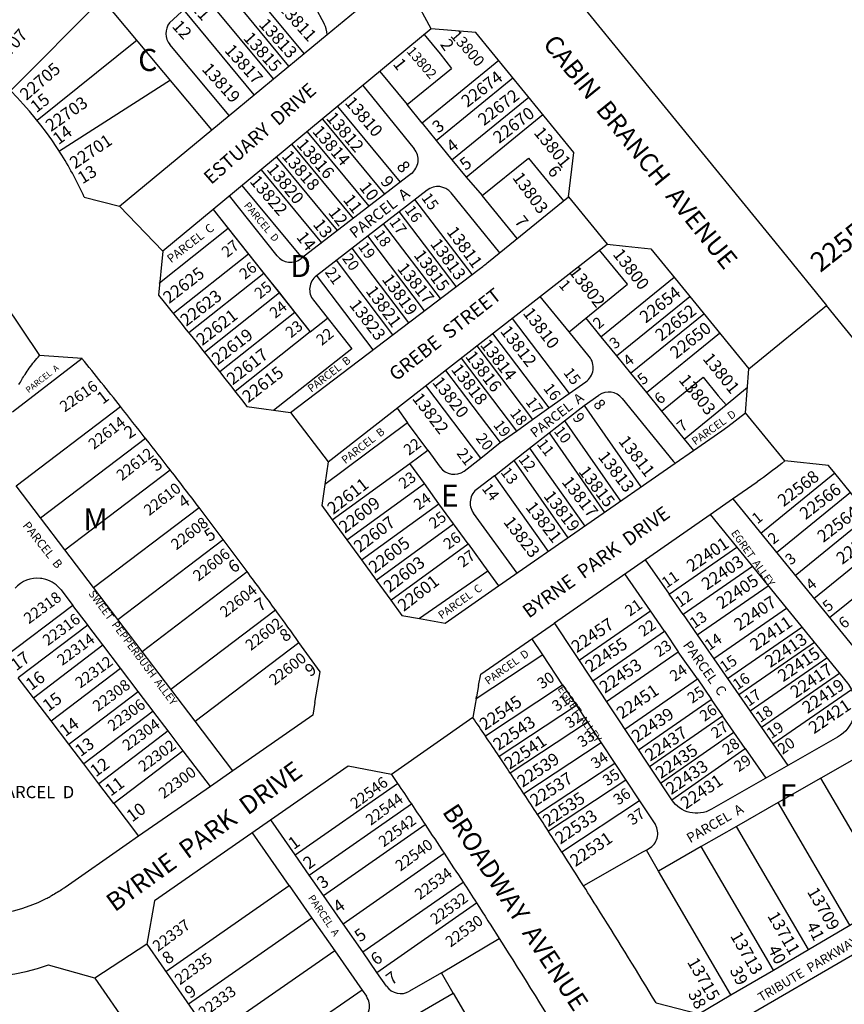
# Model space of a CAD drawing. Units: inches. Extents: x 1225771 to 1231805, y 565333 to 569454.
# Drawn here: x 1230297 to 1230961, y 566633 to 567426 of the extents above; entities that cross this region are included whole.
import ezdxf

# ---------------------------------------------------------------- set-up
doc = ezdxf.new("R2010")
doc.units = ezdxf.units.IN
doc.header["$MEASUREMENT"] = 0
for name, color, linetype in [('Addresses', 5, 'Continuous'), ('Lot-Block-Parcel Text', 6, 'Continuous'), ('Parcel Boundaries', 7, 'Continuous'), ('Street Names', 7, 'Continuous'), ('Street ROW', 5, 'Continuous')]:
    doc.layers.add(name, color=color, linetype=linetype)
doc.styles.add('Arial', font='txt')

msp = doc.modelspace()

# ---------------------------------------------------------------- linework, layer by layer
at = {"layer": 'Parcel Boundaries'}
for p, q in [((1230514.01, 567388.65), (1230456.43, 567458.96)), ((1230363.84, 567443.28), (1230290.06, 567368.98)), ((1230501.69, 567378.44), (1230444.31, 567447.72)), ((1230391.9, 567409.66), (1230311.53, 567345.12)), ((1230466.05, 567348.92), (1230418.35, 567406.06)), ((1230635.83, 567398.58), (1230644.92, 567386.91)), ((1230683.17, 567393.22), (1230621.39, 567342.92)), ((1230587.48, 567384.58), (1230609.24, 567357.86)), ((1230609.24, 567357.86), (1230644.92, 567386.91)), ((1230418.81, 567377.42), (1230329.42, 567320.21)), ((1230573.62, 567373.1), (1230615.04, 567322.22)), ((1230632.75, 567328.96), (1230694.53, 567379.26)), ((1230645.38, 567313.45), (1230707.16, 567363.75)), ((1230553.32, 567356.28), (1230603.77, 567295.37)), ((1230621.39, 567342.92), (1230609.24, 567357.86)), ((1230656.75, 567299.5), (1230718.52, 567349.79)), ((1230541.09, 567346.15), (1230591.21, 567285.65)), ((1230621.39, 567342.92), (1230632.75, 567328.96)), ((1230632.75, 567328.96), (1230645.38, 567313.45)), ((1230645.38, 567313.45), (1230656.75, 567299.5)), ((1230669.75, 567284.48), (1230706.99, 567314.79)), ((1230612.75, 567302.31), (1230524.12, 567233.75)), ((1230476.39, 567292.56), (1230524.72, 567234.21)), ((1230656.75, 567299.5), (1230669.75, 567284.48)), ((1230504.59, 567236.12), (1230466.4, 567284.28)), ((1230625.36, 567288.89), (1230536.26, 567219.97)), ((1230683.93, 567238.57), (1230644.78, 567286.65)), ((1230697.88, 567249.93), (1230669.75, 567284.48)), ((1230661.56, 567220.89), (1230615.65, 567281.38)), ((1230453.18, 567273.34), (1230465.21, 567258.16)), ((1230453.18, 567273.34), (1230531.09, 567175.08)), ((1230648.82, 567211.21), (1230603, 567271.59)), ((1230636.07, 567201.54), (1230590.34, 567261.8)), ((1230465.21, 567258.16), (1230481.63, 567237.45)), ((1230577.68, 567252.01), (1230577.74, 567252.05)), ((1230623.33, 567191.87), (1230577.68, 567252.01)), ((1230481.63, 567237.45), (1230421.18, 567189.51)), ((1230481.63, 567237.45), (1230494.06, 567221.78)), ((1230610.58, 567182.2), (1230565.03, 567242.22)), ((1230786.6, 567213.1), (1230764.21, 567240.6)), ((1230597.84, 567172.52), (1230552.37, 567232.43)), ((1230494.06, 567221.78), (1230433.69, 567173.91)), ((1230494.06, 567221.78), (1230506.49, 567206.11)), ((1230581.9, 567160.43), (1230536.34, 567220.48)), ((1230753.11, 567185.84), (1230786.6, 567213.1)), ((1230765.26, 567170.91), (1230824.15, 567218.85)), ((1230506.49, 567206.11), (1230446.14, 567158.26)), ((1230506.49, 567206.11), (1230518.91, 567190.44)), ((1230533.86, 567200.2), (1230564.76, 567161.23)), ((1230777.89, 567155.4), (1230836.77, 567203.34)), ((1230518.91, 567190.44), (1230458.53, 567142.56)), ((1230518.91, 567190.44), (1230531.34, 567174.77)), ((1230789.25, 567141.44), (1230848.14, 567189.38)), ((1230531.34, 567174.77), (1230545.27, 567185.8)), ((1230693.77, 567185.66), (1230739.65, 567125.21)), ((1230739.69, 567174.91), (1230753.11, 567185.84)), ((1230753.11, 567185.84), (1230765.26, 567170.91)), ((1230531.34, 567174.77), (1230470.81, 567126.85)), ((1230678, 567173.37), (1230723.42, 567113.51)), ((1230801.88, 567125.93), (1230860.76, 567173.87)), ((1230765.26, 567170.91), (1230777.89, 567155.4)), ((1230564.76, 567161.23), (1230501.85, 567111.41)), ((1230665.38, 567163.53), (1230710.27, 567104.37)), ((1230347.61, 567153.26), (1230291.58, 567110.01)), ((1230652.71, 567153.65), (1230697.25, 567094.97)), ((1230777.89, 567155.4), (1230789.25, 567141.44)), ((1230640.1, 567143.81), (1230684.26, 567085.61)), ((1230739.65, 567125.21), (1230753.11, 567134.57)), ((1230789.25, 567141.44), (1230801.88, 567125.93)), ((1230814.03, 567111), (1230847.52, 567138.26)), ((1230847.52, 567138.26), (1230859.72, 567123.27)), ((1230668.65, 567073.12), (1230624.33, 567131.51)), ((1230801.88, 567125.93), (1230814.03, 567111)), ((1230866.01, 567116.08), (1230883.22, 567130.16)), ((1230723.42, 567113.51), (1230739.65, 567125.21)), ((1230751.85, 567115.63), (1230763.65, 567123.84)), ((1230866.01, 567116.08), (1230859.72, 567123.27)), ((1230294.7, 567050.86), (1230378.63, 567114.63)), ((1230601.18, 567113.46), (1230609.74, 567101.67)), ((1230710.27, 567104.37), (1230723.42, 567113.51)), ((1230736.13, 567103.27), (1230751.85, 567115.63)), ((1230814.03, 567111), (1230832.33, 567088.53)), ((1230832.33, 567088.53), (1230866.01, 567116.08)), ((1230697.25, 567094.97), (1230710.27, 567104.37)), ((1230723.55, 567093.39), (1230736.13, 567103.27)), ((1230736.13, 567103.27), (1230781.19, 567038.48)), ((1230609.74, 567101.67), (1230543.09, 567051.77)), ((1230626.06, 567079.54), (1230609.74, 567101.67)), ((1230684.26, 567085.61), (1230697.25, 567094.97)), ((1230314.28, 567025.09), (1230398.69, 567089.23)), ((1230707.83, 567081.03), (1230723.55, 567093.39)), ((1230723.55, 567093.39), (1230768.08, 567029.36)), ((1230626.06, 567079.54), (1230635.96, 567065.9)), ((1230668.65, 567073.12), (1230684.26, 567085.61)), ((1230695.25, 567071.14), (1230707.83, 567081.03)), ((1230655.28, 567062.62), (1230668.65, 567073.12)), ((1230679.52, 567058.78), (1230695.25, 567071.14)), ((1230695.25, 567071.14), (1230738.57, 567008.84)), ((1230333.83, 566999.35), (1230418.55, 567063.73)), ((1230679.52, 567058.78), (1230666.03, 567048.54)), ((1230679.52, 567058.78), (1230722.8, 566997.88)), ((1230953.68, 567060.95), (1230894.03, 567012.38)), ((1230560.85, 567007.35), (1230623.19, 567052.64)), ((1230634.93, 567036.45), (1230623.19, 567052.64)), ((1230966.31, 567045.44), (1230906.66, 566996.87)), ((1230356.99, 566968.87), (1230441.86, 567033.37)), ((1230572.6, 566991.17), (1230634.93, 567036.45)), ((1230646.67, 567020.26), (1230634.93, 567036.45)), ((1230697.77, 566980.47), (1230662.69, 567028.83)), ((1230981.35, 567026.96), (1230921.7, 566978.39)), ((1230584.36, 566974.99), (1230646.67, 567020.26)), ((1230658.41, 567004.07), (1230646.67, 567020.26)), ((1230376.48, 566943.2), (1230461.3, 567007.66)), ((1230996.4, 567008.48), (1230936.75, 566959.91)), ((1230356.99, 566968.87), (1230333.83, 566999.35)), ((1230596.12, 566958.81), (1230658.41, 567004.07)), ((1230658.41, 567004.07), (1230674.25, 566982.24)), ((1230800.98, 566991.35), (1230820.13, 566963.66)), ((1231009.03, 566992.97), (1230949.38, 566944.41)), ((1230395.98, 566917.54), (1230480.58, 566981.83)), ((1230674.25, 566982.24), (1230619.23, 566943.98)), ((1230674.25, 566982.24), (1230682.99, 566970.19)), ((1230805.12, 566950.2), (1230784.55, 566979.93)), ((1230376.48, 566943.2), (1230356.99, 566968.87)), ((1230330.77, 566967), (1230340.22, 566954.57)), ((1230831.51, 566947.22), (1230820.13, 566963.66)), ((1230340.22, 566954.57), (1230284.26, 566912.06)), ((1230351.99, 566939.06), (1230340.22, 566954.57)), ((1230419.13, 566887.06), (1230503.26, 566950.99)), ((1230747.69, 566910.47), (1230805.12, 566950.2)), ((1230816.5, 566933.76), (1230805.12, 566950.2)), ((1230831.51, 566947.22), (1230842.89, 566930.77)), ((1230395.98, 566917.54), (1230376.48, 566943.2)), ((1230758.74, 566893.8), (1230816.5, 566933.76)), ((1230816.5, 566933.76), (1230827.55, 566917.09)), ((1230842.89, 566930.77), (1230856.18, 566911.57)), ((1230308.45, 566880.21), (1230364.41, 566922.72)), ((1230378.63, 566904.01), (1230364.41, 566922.72)), ((1230438.73, 566861.26), (1230522.27, 566924.74)), ((1230937.14, 566924.59), (1230876.29, 566882.49)), ((1230419.13, 566887.06), (1230395.98, 566917.54)), ((1230769.79, 566877.13), (1230827.55, 566917.09)), ((1230843.07, 566895.36), (1230827.55, 566917.09)), ((1230947.28, 566912.15), (1230885.39, 566869.34)), ((1230322.66, 566861.5), (1230378.63, 566904.01)), ((1230392.84, 566885.29), (1230378.63, 566904.01)), ((1230856.18, 566911.57), (1230867.19, 566895.65)), ((1230308.45, 566880.21), (1230296.35, 566896.13)), ((1230957.41, 566899.7), (1230894.5, 566856.18)), ((1230672.28, 566849.48), (1230734.52, 566890.52)), ((1230734.52, 566890.52), (1230745.57, 566873.85)), ((1230784.55, 566854.87), (1230843.07, 566895.36)), ((1230843.07, 566895.36), (1230854.45, 566878.91)), ((1230867.19, 566895.65), (1230876.29, 566882.49)), ((1230322.66, 566861.5), (1230308.45, 566880.21)), ((1230336.88, 566842.79), (1230392.84, 566885.29)), ((1230404.94, 566869.37), (1230392.84, 566885.29)), ((1230438.73, 566861.26), (1230419.13, 566887.06)), ((1230876.29, 566882.49), (1230885.39, 566869.34)), ((1230903.6, 566843.02), (1230967.03, 566886.9)), ((1230745.57, 566873.85), (1230683.44, 566832.88)), ((1230745.57, 566873.85), (1230754.41, 566860.52)), ((1230863.55, 566865.76), (1230854.45, 566878.91)), ((1230404.94, 566869.37), (1230348.98, 566826.86)), ((1230872.39, 566852.42), (1230863.29, 566865.57)), ((1230885.39, 566869.34), (1230894.5, 566856.18)), ((1230336.88, 566842.79), (1230322.66, 566861.5)), ((1230469.01, 566821.4), (1230438.73, 566861.26)), ((1230754.41, 566860.52), (1230692.33, 566819.57)), ((1230754.41, 566860.52), (1230765.46, 566843.85)), ((1230417.04, 566853.44), (1230361.07, 566810.94)), ((1230429.13, 566837.52), (1230417.04, 566853.44)), ((1230813.28, 566811.53), (1230872.39, 566852.42)), ((1230881.48, 566839.26), (1230872.39, 566852.42)), ((1230348.98, 566826.86), (1230336.88, 566842.79)), ((1230765.46, 566843.85), (1230703.37, 566802.89)), ((1230765.46, 566843.85), (1230776.51, 566827.18)), ((1230429.13, 566837.52), (1230373.17, 566795.01)), ((1230450.93, 566808.83), (1230429.13, 566837.52)), ((1230822.29, 566797.94), (1230881.48, 566839.26)), ((1230881.48, 566839.26), (1230897.98, 566815.42)), ((1230361.07, 566810.94), (1230348.98, 566826.86)), ((1230776.51, 566827.18), (1230714.35, 566786.18)), ((1230776.51, 566827.18), (1230785.35, 566813.84)), ((1230373.17, 566795.01), (1230361.07, 566810.94)), ((1230519.15, 566753.83), (1230601.55, 566811.25)), ((1230785.35, 566813.84), (1230723.08, 566772.77)), ((1230785.35, 566813.84), (1230796.4, 566797.17)), ((1230999.95, 566717.02), (1230942.35, 566815.39)), ((1230373.17, 566795.01), (1230393.18, 566768.67)), ((1230530.57, 566737.41), (1230612.74, 566794.67)), ((1230796.4, 566797.17), (1230733.94, 566755.97)), ((1230796.4, 566797.17), (1230809.15, 566777.9)), ((1230965.79, 566697.02), (1230908, 566795.73)), ((1230519.15, 566753.83), (1230499.69, 566781.81)), ((1230541.99, 566720.99), (1230623.86, 566778.05)), ((1230514.46, 566729.04), (1230484.9, 566771.53)), ((1230932.52, 566677.54), (1230874.53, 566776.57)), ((1230530.57, 566737.41), (1230519.15, 566753.83)), ((1230557.81, 566698.24), (1230639.15, 566754.96)), ((1230801.92, 566757.55), (1230803.98, 566758.73)), ((1230904.23, 566660.97), (1230846.08, 566760.29)), ((1230541.99, 566720.99), (1230530.57, 566737.41)), ((1230870.02, 566640.95), (1230811.77, 566740.65)), ((1230573.62, 566675.51), (1230654.32, 566731.76)), ((1230414.96, 566659.84), (1230514.46, 566729.04)), ((1230514.46, 566729.04), (1230532.73, 566702.77)), ((1230557.81, 566698.24), (1230541.99, 566720.99)), ((1230585.04, 566659.09), (1230665.19, 566714.97)), ((1230532.73, 566702.77), (1230433.23, 566633.57)), ((1230532.73, 566702.77), (1230551, 566676.49)), ((1230573.62, 566675.51), (1230557.81, 566698.24)), ((1230636.88, 566658.82), (1230683.54, 566686.27)), ((1230551, 566676.49), (1230451.5, 566607.3)), ((1230551, 566676.49), (1230573, 566644.86)), ((1230585.04, 566659.09), (1230573.62, 566675.51)), ((1230592.77, 566647.96), (1230585.04, 566659.09)), ((1230636.88, 566658.82), (1230611.34, 566643.87)), ((1230646.48, 566642.43), (1230636.88, 566658.82)), ((1230573, 566644.86), (1230473.5, 566575.67)), ((1230573, 566644.86), (1230576.51, 566639.8)), ((1230618.27, 566625.92), (1230646.48, 566642.43)), ((1230646.48, 566642.43), (1230704.2, 566543.85))]:
    msp.add_line(p, q, dxfattribs=at)
for points in [[(1230418.12, 567423.71), (1230456.43, 567458.96), (1230487.83, 567487.84)], [(1230509.61, 567484.15), (1230519.14, 567466.45), (1230542.6, 567422.84)], [(1230526.33, 567398.85), (1230467.85, 567469.46), (1230467.85, 567469.45)], [(1230452.18, 567337.44), (1230363.84, 567443.28), (1230354.01, 567455.06)], [(1230486.42, 567365.52), (1230486.29, 567365.68), (1230429.55, 567434.18)], [(1230623.18, 567414.14), (1230623.17, 567414.14), (1230635.83, 567398.58)], [(1230528.77, 567335.95), (1230578.46, 567275.96), (1230578.55, 567275.85)], [(1230516.45, 567325.74), (1230565.79, 567266.17), (1230565.88, 567266.06)], [(1230504.13, 567315.54), (1230553.13, 567256.37), (1230553.22, 567256.26)], [(1230706.99, 567314.79), (1230719.19, 567299.8), (1230735.12, 567280.24)], [(1230491.79, 567305.32), (1230540.46, 567246.57), (1230540.55, 567246.46)], [(1230465.21, 567258.16), (1230410.08, 567214.03), (1230410.11, 567214.3)], [(1230755.98, 567154.9), (1230739.69, 567174.91), (1230716.5, 567203.39)], [(1230782.5, 567121.19), (1230823.54, 567070.78), (1230825.02, 567068.96)], [(1230751.85, 567115.63), (1230797.53, 567049.96), (1230797.58, 567049.88)], [(1230832.33, 567088.53), (1230839.86, 567079.28), (1230839.86, 567079.28)], [(1230549.05, 567023.58), (1230611.4, 567068.89), (1230626.06, 567079.54)], [(1230707.83, 567081.03), (1230751.1, 567020.13), (1230752.33, 567018.41)], [(1230623.19, 567052.64), (1230611.44, 567068.83), (1230611.4, 567068.89)], [(1230333.83, 566999.35), (1230314.28, 567025.09), (1230294.7, 567050.86)], [(1230820.13, 566963.66), (1230874.63, 567001.36), (1230874.63, 567001.37)], [(1230887.29, 566985.81), (1230887.3, 566985.81), (1230831.51, 566947.22)], [(1230842.89, 566930.77), (1230899.96, 566970.25), (1230899.96, 566970.25)], [(1230914.77, 566952.07), (1230914.77, 566952.07), (1230856.18, 566911.57)], [(1230351.99, 566939.06), (1230352.31, 566938.64), (1230296.35, 566896.13)], [(1230364.41, 566922.72), (1230352.31, 566938.64), (1230351.99, 566939.06)], [(1230867.19, 566895.65), (1230927.01, 566937.04), (1230927.01, 566937.04)], [(1230734.52, 566890.52), (1230718.54, 566914.63), (1230709.74, 566927.9), (1230709.71, 566927.87)], [(1230718.54, 566914.63), (1230664.92, 566879.33), (1230665.27, 566881.24)], [(1230795.6, 566838.2), (1230853.36, 566878.16), (1230854.45, 566878.91)], [(1230417.04, 566853.44), (1230405.49, 566868.65), (1230404.94, 566869.37)], [(1230804.44, 566824.86), (1230863.29, 566865.57), (1230863.55, 566865.76)], [(1230894.5, 566856.18), (1230903.6, 566843.02), (1230915.68, 566825.55)], [(1230801.92, 566757.55), (1230798.9, 566755.82), (1230751.41, 566728.63)]]:
    msp.add_lwpolyline(points, dxfattribs=at)
for points in [[(1230871.45, 567040.26), (1230980.93, 566905.81, -0.010936), (1230982.3, 566904.05, -0.072271), (1230989.28, 566891.15, -0.02968), (1230991.02, 566885.35, -0.056032), (1230992.39, 566874.04), (1230992.39, 566873.24, -0.024382), (1230992.11, 566868.28, -0.020317), (1230991.51, 566864.18, -0.081608), (1230985.85, 566848.63, -0.064149), (1230978.07, 566838.18, -0.07085), (1230966.72, 566829.35), (1230954.2, 566822.18), (1230942.35, 566815.39), (1230908, 566795.73), (1230874.53, 566776.57), (1230846.08, 566760.29), (1230811.77, 566740.65), (1230801.92, 566757.47)], [(1230853.21, 567027.67), (1230963.75, 566891.92, -0.051851), (1230967.03, 566886.9, -0.40142), (1230955.67, 566848.44), (1230854.22, 566790.37, -0.395195), (1230822.29, 566797.94), (1230727.82, 566940.46)]]:
    msp.add_lwpolyline(points, format="xyb", dxfattribs=at)
for centre, radius, start, end in [((1230429.1, 567415.03), 14, 141.67419, 219.85175), ((1230521.07, 567412.32), 23.96, 4.69099, 26.06151), ((1230604.18, 567313.38), 14, 307.7228, 39.15156), ((1230633.92, 567277.82), 14, 39.14988, 127.71286), ((1230515.55, 567244.82), 14, 218.42477, 307.72322), ((1230544.83, 567208.9), 14, 127.7237, 218.41566), ((1230745.12, 567146.06), 14, 304.81716, 39.15086), ((1230771.64, 567112.34), 14, 39.15965, 124.81723), ((1230647.29, 567074.12), 14, 215.95256, 304.80161), ((1230674.03, 567037.05), 14, 124.81006, 215.95248), ((1230311.66, 566952.48), 24, 83.78271, 138.49863), ((1230311.66, 566952.48), 24, 73.67988, 83.78), ((1230311.66, 566952.48), 24, 37.22738, 73.68063), ((1230797.03, 566770.88), 14, 299.77845, 30.06896), ((1230604.27, 566655.95), 14, 214.81447, 300.34882), ((1230565.02, 566631.81), 14, 300.36012, 34.81478)]:
    msp.add_arc(centre, radius, start, end, dxfattribs=at)
at = {"layer": 'Street ROW'}
for p, q in [((1230628.78, 567418.78), (1230604.36, 567463.47)), ((1230349.42, 567283.21), (1230377.92, 567275.93)), ((1230739.21, 567283.57), (1230770.32, 567245.36)), ((1230377.92, 567275.93), (1230412.59, 567239.72)), ((1230545.68, 567070.18), (1230770.32, 567245.36)), ((1230805.49, 567241.76), (1230825.13, 567217.65)), ((1230825.13, 567217.65), (1230884.32, 567144.94)), ((1230284.95, 567198.29), (1230313.38, 567155.75)), ((1230884.32, 567144.94), (1230946.88, 567196)), ((1230347.61, 567153.26), (1230313.38, 567155.75)), ((1230881.69, 567109.63), (1230884.32, 567144.94)), ((1230515.45, 567110), (1230545.68, 567070.18)), ((1230913.33, 567070.91), (1230881.69, 567109.63)), ((1230535.02, 566876.27), (1230539.24, 566901.01)), ((1230666.9, 566890.09), (1230662.18, 566864.37)), ((1230662.18, 566864.37), (1230596.64, 566818.48)), ((1230561.85, 566825.05), (1230405.93, 566716.61)), ((1230596.64, 566818.48), (1230561.85, 566825.05)), ((1231080.76, 566738.86), (1230855.02, 566607.43)), ((1230405.93, 566716.61), (1230399.68, 566681.81)), ((1230399.68, 566681.81), (1230357.83, 566654.42)), ((1230399.68, 566681.81), (1230530.54, 566493.64)), ((1230357.83, 566654.42), (1230320.62, 566665)), ((1230357.83, 566654.42), (1230489.49, 566465.09)), ((1230809.66, 566634.57), (1230844.11, 566625.77))]:
    msp.add_line(p, q, dxfattribs=at)
for points in [[(1230722.94, 567471.07), (1230911.08, 567239.97), (1230946.88, 567196)], [(1230377.92, 567275.93), (1230452.18, 567337.44), (1230466.05, 567348.92), (1230486.29, 567365.68), (1230526.33, 567398.85), (1230544.96, 567414.28), (1230604.36, 567463.47)], [(1230770.32, 567245.36), (1230785.06, 567243.85), (1230805.49, 567241.76)], [(1230640.04, 566940.32), (1230682.99, 566970.19), (1230825.01, 567068.96), (1230839.86, 567079.28), (1230862.63, 567095.12), (1230867.39, 567098.51), (1230881.69, 567109.63)], [(1231069.53, 566918.65), (1231054.48, 566937.13), (1231041.86, 566952.64), (1231031.76, 566965.05), (1231021.65, 566977.46), (1231009.03, 566992.97), (1230996.4, 567008.48), (1230981.35, 567026.96), (1230966.31, 567045.44), (1230953.68, 567060.95), (1230948.51, 567067.31), (1230913.33, 567070.91)], [(1230545.68, 567070.18), (1230543.09, 567051.77), (1230540.73, 567035.03)], [(1230666.9, 566890.09), (1230668.58, 566899.28), (1230727.91, 566940.32), (1230727.82, 566940.46), (1230853.21, 567027.67), (1230871.32, 567040.26), (1230891.18, 567054.07)], [(1230540.73, 567035.03), (1230549.05, 567023.58), (1230560.85, 567007.35), (1230572.6, 566991.17), (1230584.36, 566974.99), (1230596.12, 566958.81), (1230605.08, 566946.46)], [(1230605.08, 566946.46), (1230619.23, 566943.98), (1230640.04, 566940.32)]]:
    msp.add_lwpolyline(points, dxfattribs=at)
for points in [[(1230515.45, 567110), (1230667.36, 567225.29, 0.008537), (1230674.74, 567231.09), (1230739.21, 567283.57), (1230743.4, 567319.23), (1230664.75, 567415.84), (1230628.78, 567418.78), (1230453.18, 567273.34), (1230412.59, 567239.72)], [(1230412.59, 567239.72), (1230409.14, 567204.4, -0.005679), (1230480.27, 567114.69), (1230515.45, 567110)], [(1231376.77, 566710.69), (1231293.22, 566787.02, -0.03785), (1231193.78, 566892.74), (1230946.88, 567196)], [(1230296.82, 567132.29, -0.019338), (1230301.77, 567140.59, -0.012054), (1230305.18, 567145.56, -0.026177), (1230313.38, 567155.75)], [(1230539.24, 566901.01, 0.006135), (1230522.05, 566924.58), (1230522.27, 566924.74, 0.001534), (1230504.43, 566949.39), (1230503.26, 566950.99, 0.003623), (1230480.48, 566981.75), (1230480.58, 566981.83, 0.002627), (1230461.25, 567007.62), (1230461.3, 567007.66, 0.001629), (1230441.86, 567033.37), (1230441.84, 567033.35, 0.002147), (1230419.09, 567063.03), (1230418.55, 567063.73), (1230418.47, 567063.67, 0.003052), (1230399.24, 567088.52), (1230398.69, 567089.23), (1230398.56, 567089.13, 0.004149), (1230378.63, 567114.63)], [(1230913.33, 567070.91), (1230910.81, 567068.86, -0.01551), (1230891.18, 567054.07)], [(1230844.11, 566625.77), (1230870.02, 566640.95), (1230904.23, 566660.97), (1230932.52, 566677.54), (1230965.79, 566697.02), (1230999.95, 566717.02), (1231066.1, 566755.76, 0.029398), (1231094.38, 566774.63, 0.005031), (1231099, 566778.19, 0.012102), (1231109.79, 566787.13), (1231129.46, 566804.24), (1231130.13, 566843.42), (1231068.89, 566919.43)], [(1230535.02, 566876.27), (1230533.29, 566866.11), (1230469.01, 566821.4), (1230450.93, 566808.83), (1230393.18, 566768.67), (1230383.21, 566761.74), (1230333.98, 566727.5, -0.007244), (1230331.06, 566725.53, -0.021189), (1230322, 566720.13)], [(1230692.48, 566819.34), (1230692.33, 566819.57, 0.000781), (1230683.59, 566832.66), (1230683.44, 566832.88, 0.001064), (1230672.43, 566849.25), (1230672.28, 566849.48, 0.00089), (1230662.18, 566864.37)], [(1230596.64, 566818.48), (1230601.55, 566811.25, -0.001009), (1230612.74, 566794.67, -0.001009), (1230623.86, 566778.05, -0.001396), (1230639.15, 566754.96, -0.001398), (1230654.32, 566731.76, -0.001009), (1230665.19, 566714.97, -0.001718), (1230683.54, 566686.27, -0.005465), (1230740.62, 566594.15)], [(1230809.66, 566634.57, 0.004223), (1230765.04, 566707.03, 0.001264), (1230751.41, 566728.63, 0.001598), (1230734.09, 566755.75), (1230733.94, 566755.97, 0.000977), (1230723.23, 566772.54), (1230723.08, 566772.77, 0.000769), (1230714.5, 566785.95), (1230714.35, 566786.18, 0.000983), (1230703.52, 566802.67), (1230703.37, 566802.89, 0.000982), (1230692.48, 566819.34)], [(1230182.75, 566731.5), (1230210.4, 566716.55, 0.228095), (1230318.79, 566718.46, 0.007499), (1230322, 566720.13)]]:
    msp.add_lwpolyline(points, format="xyb", dxfattribs=at)
for centre, radius, start, end in [((1230088.53, 567166.03), 286, 31.84984, 55.51515), ((1230088.53, 567166.03), 286, 24.18694, 31.84991), ((1226497.03, 564029.14), 4958.53, 38.48134, 39.05378), ((1230262.63, 566830.12), 175, 240.94467, 289.35136)]:
    msp.add_arc(centre, radius, start, end, dxfattribs=at)

# ---------------------------------------------------------------- texts
at = {"layer": 'Addresses', "color": 18, "true_color": 0x000000, "style": 'Arial'}
for s, height, rotation, p in [('13811', 9.861, -47.94338, (1230504.98, 567435.38)), ('22707', 9.861, 48.38697, (1230279.63, 567385.36)), ('13813', 9.861, -47.94338, (1230489.36, 567421.83)), ('13815', 9.861, -47.94338, (1230476.86, 567410.9)), ('13800', 8.875, -49.13866, (1230643.74, 567412.93)), ('13817', 9.861, -47.94338, (1230461.75, 567401)), ('13802', 7.889, -49.23022, (1230608.41, 567400.43)), ('22705', 9.861, 40.69739, (1230302.86, 567360.64)), ('13819', 9.861, -47.94338, (1230443.52, 567385.9)), ('22674', 9.861, 37.80644, (1230657.71, 567355.08)), ('22703', 9.861, 34.90376, (1230322.63, 567335.65)), ('13810', 9.861, -49.23022, (1230558.67, 567359.07)), ('22672', 9.861, 37.80644, (1230671.16, 567340.32)), ('22670', 9.861, 37.80644, (1230683.31, 567326)), ('13812', 9.861, -49.23022, (1230543.48, 567346.7)), ('13814', 9.861, -49.23022, (1230532.49, 567335.88)), ('22701', 9.861, 33.96166, (1230341.94, 567305.65)), ('13801', 9.861, -50.72817, (1230710.77, 567334.91)), ('13816', 9.861, -49.23022, (1230519.75, 567325.29)), ('13818', 9.861, -49.23022, (1230507.89, 567315.88)), ('13820', 9.861, -50.61171, (1230495.73, 567305.51)), ('13822', 9.861, -49.23022, (1230482.07, 567295.7)), ('13803', 9.861, -53.82324, (1230693.62, 567298.96)), ('22551', 15.778, 38.51888, (1230941.95, 567222.14)), ('13811', 9.861, -53.82324, (1230640.67, 567255.3)), ('13813', 9.861, -53.82324, (1230627.39, 567245.58)), ('13815', 9.861, -53.82324, (1230614.19, 567236.46)), ('13800', 9.861, -52.37029, (1230774.39, 567237.15)), ('13817', 9.861, -51.37572, (1230600.83, 567225.58)), ('22625', 9.861, 37.80644, (1230417.69, 567197.09)), ('13819', 9.861, -53.82324, (1230588.5, 567217.02)), ('13802', 9.861, -52.37029, (1230738.97, 567223.08)), ('22623', 9.861, 37.80644, (1230431.58, 567178.86)), ('13821', 9.861, -53.82324, (1230575.56, 567207.55)), ('22654', 9.861, 38.51888, (1230801.37, 567181.34)), ('13823', 9.861, -52.37029, (1230562.24, 567196.35)), ('22621', 9.861, 37.80644, (1230444.38, 567163.24)), ('13810', 9.861, -52.37029, (1230701.99, 567189.75)), ('22652', 9.861, 38.51888, (1230813.87, 567166.76)), ('22650', 9.861, 38.51888, (1230825.85, 567152.69)), ('22619', 9.861, 37.80644, (1230456.75, 567147.61)), ('13812', 9.861, -52.37029, (1230683.76, 567175.17)), ('13814', 9.861, -52.37029, (1230667.62, 567164.23)), ('22617', 9.861, 37.80644, (1230468.9, 567131.56)), ('13816', 9.861, -52.37029, (1230655.64, 567154.86)), ('13801', 9.861, -51.14396, (1230846.7, 567153.03)), ('22615', 9.861, 37.80644, (1230481.4, 567117.23)), ('13818', 9.861, -52.37029, (1230644.18, 567144.44)), ('22616', 8.875, 34.7687, (1230333.64, 567109.82)), ('13820', 9.861, -52.37029, (1230629.08, 567134.02)), ('13803', 9.861, -51.14396, (1230827.43, 567135.85)), ('13822', 9.861, -52.37029, (1230612.93, 567121)), ('22614', 8.875, 38.09029, (1230357.11, 567079.63)), ('13811', 9.861, -52.37029, (1230778.9, 567086.63)), ('22612', 8.875, 38.09029, (1230379.68, 567054.46)), ('13813', 9.861, -52.37029, (1230762.41, 567074.13)), ('13815', 9.861, -52.37029, (1230746.78, 567062.15)), ('22568', 9.861, 37.64235, (1230912.35, 567033.57)), ('22611', 9.861, 37.80644, (1230549.81, 567027.3)), ('13817', 9.861, -52.37029, (1230733.24, 567053.81)), ('22610', 8.875, 38.09029, (1230401.73, 567026.34)), ('13819', 9.861, -52.37029, (1230718.66, 567042.35)), ('22566', 9.861, 37.64235, (1230930.06, 567023.15)), ('22609', 9.861, 37.80644, (1230559.18, 567012.2)), ('13821', 9.861, -52.37029, (1230704.08, 567033.5)), ('22564', 9.861, 37.64235, (1230944.29, 567004.75)), ('22608', 8.875, 38.09029, (1230423.61, 566998.73)), ('22607', 9.861, 37.80644, (1230571.16, 566996.57)), ('13823', 9.861, -52.37029, (1230686.37, 567021.52)), ('22562', 9.861, 37.64235, (1230959.57, 566987.04)), ('22605', 9.861, 37.80644, (1230583.14, 566979.91)), ('22401', 9.861, 34.281, (1230838.53, 566981.06)), ('22606', 8.875, 38.09029, (1230441.31, 566973.56)), ('22603', 9.861, 37.80644, (1230595.12, 566964.28)), ('22403', 9.861, 34.281, (1230850.51, 566966.48)), ('22601', 9.861, 37.80644, (1230606.58, 566949.18)), ('22405', 9.861, 34.281, (1230862.49, 566951.2)), ('22604', 8.875, 38.09029, (1230463.02, 566944.39)), ('22318', 8.875, 36.3751, (1230304.86, 566939.27)), ('22407', 9.861, 34.281, (1230876.73, 566933.67)), ('22316', 8.875, 36.3751, (1230320.05, 566921.65)), ('22602', 8.875, 38.09029, (1230483.5, 566917.66)), ('22457', 9.861, 34.281, (1230745.82, 566915.96)), ('22411', 9.861, 34.281, (1230889.57, 566917.52)), ('22314', 8.875, 36.3751, (1230331.68, 566905.68)), ('22455', 9.861, 34.281, (1230756.93, 566900.16)), ('22413', 9.861, 34.281, (1230901.55, 566903.98)), ('22415', 9.861, 34.281, (1230911.97, 566892.52)), ('22312', 8.875, 36.3751, (1230346.26, 566887.45)), ('22600', 8.875, 38.09029, (1230502.6, 566889.7)), ('22453', 9.861, 34.281, (1230768.39, 566883.32)), ('22417', 9.861, 34.281, (1230922.04, 566879.5)), ('22308', 8.875, 36.3751, (1230360.33, 566868.7)), ('22451', 9.861, 34.281, (1230782.11, 566862.66)), ('22419', 9.861, 34.281, (1230931.59, 566867)), ('22545', 9.861, 34.281, (1230671.85, 566853.54)), ('22306', 8.875, 36.3751, (1230372.48, 566852.9)), ('22421', 9.861, 34.281, (1230936.79, 566850.68)), ('22543', 9.861, 34.281, (1230682.79, 566837.22)), ('22439', 9.861, 34.281, (1230794.26, 566843.74)), ('22304', 8.875, 36.3751, (1230384.28, 566837.1)), ('22437', 9.861, 34.281, (1230805.02, 566828.63)), ('22541', 9.861, 34.281, (1230691.77, 566821.98)), ('22302', 8.875, 36.3751, (1230397.13, 566820.09)), ('22435', 9.861, 34.281, (1230813.53, 566814.57)), ('22539', 9.861, 34.281, (1230702.18, 566807.57)), ('22300', 8.875, 36.3751, (1230413.36, 566798.47)), ('22433', 9.861, 34.281, (1230821.86, 566801.72)), ('22537', 9.861, 33.21494, (1230712.41, 566792.19)), ('22431', 9.861, 34.281, (1230833.67, 566790.09)), ('22546', 8.875, 36.3751, (1230567.7, 566790.23)), ('22544', 8.875, 36.3751, (1230580.03, 566776.94)), ('22535', 9.861, 34.281, (1230722.73, 566775.86)), ('22542', 8.875, 36.3751, (1230590.45, 566759.58)), ('22533', 9.861, 34.281, (1230732.63, 566761.79)), ('22531', 9.861, 34.281, (1230744.78, 566743.74)), ('22540', 8.875, 36.3751, (1230603.9, 566740.05)), ('22534', 8.875, 36.3751, (1230619.53, 566717.05)), ('22532', 8.875, 36.3751, (1230632.11, 566697.08)), ('13709', 9.861, -59.96479, (1230930.93, 566724.03)), ('13711', 9.861, -59.96479, (1230898.99, 566704.58)), ('22337', 8.875, 36.3751, (1230408.59, 566675.38)), ('22530', 8.875, 36.3751, (1230644.27, 566678.85)), ('13713', 9.861, -59.96479, (1230869.12, 566688.44)), ('22335', 8.875, 36.3751, (1230426.39, 566648.47)), ('13715', 9.861, -59.96479, (1230834.4, 566667.43)), ('22333', 8.875, 36.3751, (1230445.48, 566622))]:
    msp.add_text(s, height=height, rotation=rotation, dxfattribs=at).set_placement(p)
at = {"layer": 'Lot-Block-Parcel Text', "color": 14, "true_color": 0xa80000, "style": 'Arial'}
for s, height, rotation, p in [('11', 9.861, -47.89202, (1230434.65, 567435.59)), ('12', 9.861, -47.89202, (1230419.53, 567420.47)), ('2', 9.86, -55.22508, (1230635.48, 567406.32)), ('1', 9.86, -51.82564, (1230597.38, 567390.34)), ('15', 9.861, 38.47213, (1230310.94, 567350.78)), ('14', 9.861, 36.65231, (1230328.68, 567325.01)), ('3', 9.86, 37.7927, (1230634.37, 567334.31)), ('4', 9.86, 37.7927, (1230645.71, 567318.63)), ('13', 9.861, 32.08468, (1230347.97, 567293.52)), ('8', 9.86, -51.82564, (1230600.31, 567307.73)), ('5', 9.86, 37.7927, (1230656.39, 567304.31)), ('6', 9.86, -53.46361, (1230721.84, 567304.25)), ('9', 9.86, -51.82564, (1230587.29, 567295.67)), ('10', 9.861, -51.82564, (1230570.28, 567291.03)), ('11', 9.861, -51.82564, (1230557.23, 567280.95)), ('PARCEL  A', 8.875, 37.5917, (1230567.25, 567249.64)), ('15', 8.875, -54.50472, (1230620.38, 567282.79)), ('PARCEL  D', 5.917, -50.10753, (1230477.52, 567276.33)), ('16', 8.875, -54.50472, (1230606.94, 567272.81)), ('12', 9.861, -51.82564, (1230545.36, 567270.69)), ('7', 9.86, -52.09675, (1230695.27, 567263.57)), ('PARCEL  C', 6.903, 37.70459, (1230419.36, 567229.9)), ('13', 9.861, -51.82564, (1230533.03, 567261.08)), ('17', 8.875, -54.50472, (1230594.55, 567263.2)), ('14', 9.861, -51.82564, (1230519.67, 567250.83)), ('18', 8.875, -54.50472, (1230582.08, 567253.15)), ('27', 8.875, 39.04591, (1230464.44, 567234.2)), ('19', 8.875, -54.50472, (1230569.42, 567243.44)), ('20', 8.875, -54.50472, (1230556.58, 567234)), ('26', 8.875, 39.04591, (1230478.72, 567216.5)), ('21', 8.875, -54.50472, (1230542.7, 567222.89)), ('25', 8.875, 39.04591, (1230490.91, 567200.91)), ('1', 8.88, -49.00113, (1230730.89, 567212.1)), ('24', 8.875, 39.04591, (1230503.11, 567185.16)), ('23', 8.875, 39.04591, (1230515.87, 567169.5)), ('2', 8.88, 39.81769, (1230763.49, 567176.65)), ('22', 8.875, 39.04591, (1230540.61, 567163.34)), ('3', 8.88, 37.29646, (1230776.43, 567160.51)), ('PARCEL  B', 6.311, 37.70459, (1230532.2, 567125.73)), ('4', 8.88, 37.01274, (1230787.45, 567146.51)), ('PARCEL  A', 4.931, 38.20226, (1230304.67, 567125.3)), ('15', 8.875, -52.57313, (1230734.63, 567141.84)), ('5', 8.88, 39.43983, (1230799.15, 567131.64)), ('1', 9.86, 36.97022, (1230364.25, 567116.06)), ('16', 8.875, -52.57313, (1230718.49, 567129.17)), ('6', 8.88, 39.43983, (1230812.86, 567115.93)), ('17', 8.875, -52.57313, (1230704.25, 567118.23)), ('PARCEL  A', 7.889, 37.70459, (1230712.24, 567089.18)), ('8', 8.88, -52.57313, (1230758.76, 567116.41)), ('18', 8.875, -52.57313, (1230691.58, 567109.03)), ('9', 8.88, -52.57313, (1230742.01, 567105.56)), ('PARCEL  D', 6.311, 35.6836, (1230841.29, 567083.23)), ('19', 8.875, -52.57313, (1230678.21, 567099.65)), ('7', 8.88, 39.43983, (1230830.92, 567093.71)), ('2', 9.86, 33.53829, (1230385.57, 567088.26)), ('PARCEL  B', 6.311, 37.70459, (1230559.54, 567068.21)), ('10', 8.875, -52.57313, (1230726.99, 567094.7)), ('22', 8.875, 36.55298, (1230610.64, 567074.82)), ('20', 8.875, -52.57313, (1230664.15, 567089.06)), ('11', 8.875, -52.57313, (1230713.28, 567084.46)), ('21', 8.875, -52.57313, (1230648.7, 567076.91)), ('3', 9.86, 33.53829, (1230407.19, 567061.96)), ('12', 8.875, -52.57313, (1230698.44, 567072.05)), ('13', 8.875, -52.57313, (1230684.11, 567061.63)), ('23', 8.875, 36.55298, (1230606.65, 567047.91)), ('14', 8.875, -52.57313, (1230669.01, 567048.52)), ('4', 9.86, 33.53829, (1230429.24, 567032.27)), ('24', 8.875, 36.55298, (1230618.71, 567030.9)), ('25', 8.875, 36.55298, (1230631.04, 567015.88)), ('1', 8.88, 38.56004, (1230891.18, 567019.65)), ('PARCEL  B', 6.903, -51.72161, (1230299.39, 567018.72)), ('5', 9.86, 33.53829, (1230450.07, 567005.45)), ('26', 8.875, 36.55298, (1230642.67, 566999.22)), ('2', 8.88, 38.56004, (1230904.13, 567003.26)), ('27', 8.875, 36.55298, (1230654.22, 566984.72)), ('6', 9.86, 33.53829, (1230469.43, 566980.1)), ('3', 8.88, 38.56004, (1230918.02, 566986.59)), ('11', 8.875, 34.93033, (1230818.12, 566968.07)), ('4', 8.88, 38.56004, (1230934.58, 566966.18)), ('PARCEL  C', 6.311, 35.6836, (1230637.12, 566943.22)), ('7', 9.86, 33.53829, (1230490.78, 566949.2)), ('12', 8.875, 34.93033, (1230828.93, 566952.5)), ('5', 8.88, 38.56004, (1230948.12, 566948.82)), ('21', 8.875, 34.93033, (1230788.56, 566945.35)), ('13', 8.875, 34.93033, (1230840.58, 566935.58)), ('6', 8.88, 38.56004, (1230960.97, 566935.27)), ('8', 9.86, 33.53829, (1230510.75, 566924.63)), ('22', 8.875, 34.93033, (1230799.5, 566929.03)), ('14', 8.875, 34.93033, (1230852.64, 566917.88)), ('23', 8.875, 34.93033, (1230812.18, 566912.54)), ('PARCEL  C', 7.889, -54.54251, (1230830.98, 566922.58)), ('17', 9.861, 36.437, (1230294.65, 566901.37)), ('PARCEL  D', 6.311, 35.6836, (1230674.62, 566890.35)), ('15', 8.875, 34.93033, (1230864.88, 566900.35)), ('9', 9.86, 33.53829, (1230531.15, 566896.68)), ('24', 8.875, 34.93033, (1230824.68, 566892.92)), ('16', 9.861, 36.437, (1230306.81, 566885.66)), ('30', 8.875, 34.93033, (1230717.91, 566886.85)), ('16', 8.875, 34.93033, (1230875.2, 566886.01)), ('25', 8.875, 34.93033, (1230838.74, 566875.21)), ('15', 9.861, 36.437, (1230320.45, 566868.56)), ('31', 8.875, 34.93033, (1230729.87, 566868.67)), ('17', 8.875, 34.93033, (1230884.31, 566872.81)), ('26', 8.875, 34.93033, (1230848.71, 566860.69)), ('18', 8.875, 34.93033, (1230893.6, 566859.79)), ('14', 9.861, 36.437, (1230334.15, 566848.42)), ('32', 8.875, 34.93033, (1230740.29, 566855.13)), ('27', 8.875, 34.93033, (1230857.91, 566846.99)), ('19', 8.875, 34.93033, (1230902.45, 566846.77)), ('33', 8.875, 34.93033, (1230750.36, 566839.84)), ('20', 8.875, 34.93033, (1230911.48, 566834.1)), ('13', 9.861, 36.437, (1230346.48, 566832.28)), ('28', 8.875, 34.93033, (1230866.87, 566833.63)), ('34', 8.875, 34.93033, (1230761.12, 566822.56)), ('29', 8.875, 34.93033, (1230876.25, 566820.09)), ('12', 9.861, 36.437, (1230358.72, 566815.96)), ('35', 8.875, 34.93033, (1230770.6, 566808.72)), ('PARCEL  D', 9.861, -0.04, (1230277.01, 566799.36)), ('11', 9.861, 36.437, (1230370.69, 566800.46)), ('36', 8.875, 34.93033, (1230779.19, 566793.27)), ('10', 9.861, 36.437, (1230387.97, 566779.67)), ('PARCEL  A', 7.889, 29.9994, (1230837.15, 566762.97)), ('37', 8.875, 34.93033, (1230790.65, 566777.12)), ('1', 9.86, 36.437, (1230518.09, 566757.49)), ('2', 9.86, 36.437, (1230530.24, 566741.65)), ('3', 9.86, 36.437, (1230541.31, 566725.81)), ('PARCEL  A', 5.917, -56.0077, (1230529.24, 566719.05)), ('4', 9.86, 36.437, (1230554.33, 566706.49)), ('41', 9.861, -63.08643, (1230930.27, 566696.68)), ('5', 9.86, 36.437, (1230571.48, 566683.06)), ('8', 9.86, 36.437, (1230416.62, 566665)), ('6', 9.86, 36.437, (1230584.5, 566664.22)), ('40', 9.861, -63.08643, (1230899.37, 566677.85)), ('7', 9.86, 36.437, (1230596.91, 566648.33)), ('39', 9.861, -63.08643, (1230868.73, 566660.83)), ('9', 9.86, 36.437, (1230434.76, 566637.66)), ('38', 9.861, -63.08643, (1230835.14, 566641.82))]:
    msp.add_text(s, height=height, rotation=rotation, dxfattribs=at).set_placement(p)
for s, p in [('C', (1230392.78, 567384.85)), ('D', (1230515.29, 567218.97)), ('E', (1230636.57, 567034.11)), ('M', (1230348.72, 567014.88)), ('F', (1230909.12, 566792.73))]:
    msp.add_text(s, height=17.75, dxfattribs=at).set_placement(p)
at = {"layer": 'Street Names', "color": 18, "true_color": 0x000000, "style": 'Arial'}
for s, height, rotation, p in [('CABIN  BRANCH  AVENUE', 14.7917, -51.17422, (1230717.94, 567406.41)), ('ESTUARY  DRIVE', 11.0938, 41.21564, (1230451.6, 567292.94)), ('GREBE  STREET', 11.0938, 38.24422, (1230600.37, 567134.64)), ('BYRNE  PARK  DRIVE', 11.0938, 35.72713, (1230707.26, 566943.76)), ('EGRET  ALLEY', 6.1632, -54.42716, (1230869.73, 567012.79)), ('SWEET  PEPPERBUSH  ALLEY', 6.1632, -53.33018, (1230352.52, 566963.86)), ('EGRET  ALLEY', 6.1632, -54.42716, (1230730.15, 566887.26)), ('BYRNE  PARK  DRIVE', 14.7917, 36.02519, (1230374.03, 566707.31)), ('BROADWAY  AVENUE', 14.7917, -56.64745, (1230637.15, 566788.39)), ('TRIBUTE  PARKWAY', 7.3958, 30.99226, (1230894.46, 566635.06))]:
    msp.add_text(s, height=height, rotation=rotation, dxfattribs=at).set_placement(p)

doc.saveas('drawing.dxf')
